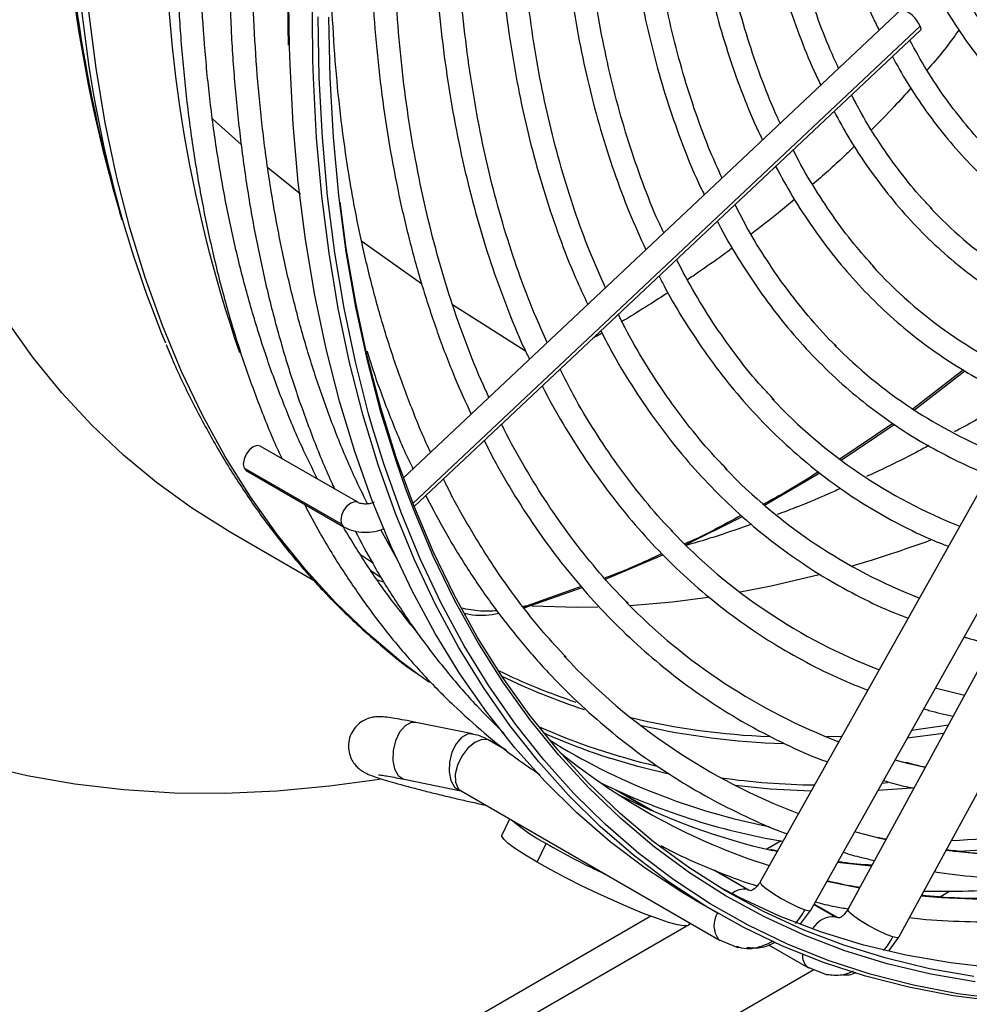
# Model space of a CAD drawing. Units: millimetres. Extents: x 5 to 414, y 3 to 291.
# Drawn here: x 222 to 225, y 31 to 34 of the extents above; entities that cross this region are included whole.
import ezdxf

# ---------------------------------------------------------------- set-up
doc = ezdxf.new("R2010")
doc.units = ezdxf.units.MM

msp = doc.modelspace()

# ---------------------------------------------------------------- linework, layer by layer
at = {"color": 7, "linetype": 'Continuous', "lineweight": 25}
for p, q in [((224.6794, 34.4419), (223.1786, 33.0301)), ((223.211, 32.9439), (224.7376, 34.38)), ((222.2992, 33.9214), (222.3269, 33.8222)), ((222.3311, 33.8072), (222.3237, 33.8306)), ((225.3473, 33.7602), (224.2544, 31.8127)), ((225.5846, 33.6859), (224.5188, 31.7299)), ((224.407, 31.727), (225.5, 33.6746)), ((224.6724, 31.6462), (225.7383, 33.6021)), ((224.8673, 33.3557), (224.7162, 33.2383)), ((224.7197, 33.2357), (224.8717, 33.3529)), ((224.6543, 33.1948), (224.4951, 33.0868)), ((224.4984, 33.084), (224.6588, 33.1918)), ((223.041, 32.9568), (222.7473, 33.1263)), ((222.992, 32.8906), (222.6983, 33.0602)), ((222.7048, 33.0527), (222.9985, 32.8831)), ((224.2673, 32.9479), (224.4346, 33.0453)), ((224.0297, 32.8284), (224.2013, 32.9141)), ((222.6491, 32.872), (222.908, 32.7226)), ((223.157, 32.79), (223.1108, 32.874)), ((223.0854, 32.7741), (223.0498, 32.7983)), ((223.7883, 32.7256), (223.9611, 32.7986)), ((223.0802, 32.7516), (223.112, 32.7302)), ((223.084, 32.7491), (223.0817, 32.7495)), ((223.1195, 32.7165), (223.1008, 32.7218)), ((223.5425, 32.6384), (223.7177, 32.6998)), ((223.7149, 32.7031), (223.5516, 32.6449)), ((223.1741, 32.625), (223.1674, 32.63)), ((223.1927, 32.6012), (223.1736, 32.6228)), ((223.5514, 32.6448), (223.5394, 32.6423)), ((223.2571, 32.4134), (223.223, 32.4379)), ((224.8702, 32.3748), (224.7826, 32.3964)), ((223.3867, 32.2586), (223.2165, 32.2934)), ((223.4061, 32.2535), (223.3789, 32.2592)), ((223.3867, 32.2586), (223.379, 32.2592)), ((223.4859, 32.2119), (223.4401, 32.2383)), ((223.1781, 32.1229), (223.1815, 32.122)), ((223.1815, 32.122), (223.3516, 32.0872)), ((223.3476, 32.0904), (223.3526, 32.0868)), ((223.3526, 32.0868), (224.1341, 31.6356)), ((223.9328, 32.0254), (223.8278, 32.0861)), ((223.4991, 32.0022), (223.4757, 31.9535)), ((224.3182, 31.936), (224.2749, 31.9109)), ((223.5821, 31.8723), (223.609, 31.9283)), ((224.3066, 31.9057), (224.286, 31.9101)), ((224.2216, 31.7872), (224.1183, 31.8468)), ((224.2545, 31.8129), (224.2544, 31.8127)), ((224.0583, 31.7579), (224.129, 31.7171)), ((224.795, 31.7671), (224.8254, 31.7846)), ((224.3772, 31.6868), (224.407, 31.727)), ((224.4881, 31.7049), (224.4174, 31.7457)), ((224.5188, 31.7299), (224.5189, 31.7301)), ((223.9252, 31.7091), (216.7062, 27.5417)), ((224.0391, 31.6829), (224.042, 31.6888)), ((224.1291, 31.6393), (224.1839, 31.6163)), ((224.1291, 31.6393), (224.1341, 31.6356)), ((224.6436, 31.6062), (224.6724, 31.6461)), ((224.1839, 31.6163), (224.1921, 31.6161)), ((224.2792, 31.6234), (224.4006, 31.5534)), ((209.6175, 23.0053), (224.4162, 31.5484)), ((224.396, 31.5566), (224.4538, 31.5332)), ((224.4006, 31.5534), (224.396, 31.5566)), ((224.4538, 31.5332), (224.4612, 31.5332))]:
    msp.add_line(p, q, dxfattribs=at)
at = {"color": 8, "linetype": 'Continuous', "lineweight": 25}
for p, q in [((224.7366, 34.3916), (223.2074, 32.9531)), ((222.6029, 34.113), (222.6895, 34.0355)), ((222.7701, 33.9656), (222.8688, 33.8871)), ((223.0531, 33.7444), (223.2335, 33.6166)), ((223.3271, 33.5526), (223.5466, 33.4136)), ((223.5415, 32.6397), (223.5514, 32.6448)), ((224.8078, 32.2604), (224.6981, 32.2458)), ((223.4401, 32.2383), (223.4345, 32.2408)), ((223.4893, 32.2092), (223.4345, 32.2408)), ((224.5005, 32.2513), (224.4552, 32.2496)), ((224.7516, 32.1573), (224.6992, 32.1697)), ((223.3483, 32.0881), (223.3516, 32.0872)), ((223.8195, 32.0898), (223.9253, 32.0287)), ((224.6386, 32.1108), (224.6218, 32.1097)), ((224.6331, 31.9397), (224.616, 31.9437)), ((224.3055, 31.9039), (224.292, 31.9069)), ((224.216, 31.7897), (224.1146, 31.8483)), ((224.216, 31.7897), (224.2263, 31.7869)), ((224.2216, 31.7872), (224.216, 31.7897)), ((224.417, 31.7449), (224.4815, 31.7077)), ((224.492, 31.7042), (224.4815, 31.7077)), ((224.4815, 31.7077), (224.4881, 31.7049)), ((209.3641, 23.2123), (224.0316, 31.6797)), ((224.0398, 31.6844), (224.0447, 31.6872))]:
    msp.add_line(p, q, dxfattribs=at)
at = {"color": 8, "linetype": 'Continuous', "lineweight": 25, "flags": 128}
for points in [[(222.8352, 34.3291), (222.8335, 34.461), (222.8365, 34.6488), (222.8457, 34.8399), (222.8611, 35.034), (222.8826, 35.2308), (222.9103, 35.4301), (222.9441, 35.6316), (222.9839, 35.8349), (223.0297, 36.0398), (223.0815, 36.2459), (223.139, 36.4529), (223.2024, 36.6606), (223.2714, 36.8686), (223.3459, 37.0766), (223.426, 37.2843), (223.5113, 37.4914), (223.6019, 37.6976), (223.6975, 37.9026)], [(222.9059, 34.2883), (222.9042, 34.4202), (222.9072, 34.608), (222.9164, 34.799), (222.9318, 34.9932), (222.9533, 35.19), (222.981, 35.3893), (223.0148, 35.5908), (223.0546, 35.7941), (223.1004, 35.9989), (223.1522, 36.205), (223.2098, 36.4121), (223.2731, 36.6197), (223.3421, 36.8277), (223.4167, 37.0358), (223.4967, 37.2435), (223.582, 37.4506), (223.6726, 37.6568), (223.7682, 37.8618)], [(223.223, 32.4379), (223.171, 32.4775), (223.0702, 32.5623), (222.9743, 32.6545), (222.8835, 32.7538), (222.7979, 32.86), (222.7176, 32.9731), (222.6427, 33.0928), (222.5734, 33.219), (222.5098, 33.3514), (222.4519, 33.4899), (222.3999, 33.6342), (222.3538, 33.7842), (222.3137, 33.9396), (222.2797, 34.1002), (222.2518, 34.2657), (222.23, 34.4358), (222.2145, 34.6104), (222.2051, 34.7891), (222.202, 34.9718)], [(224.9876, 31.458), (224.8504, 31.4756), (224.7165, 31.5012), (224.5861, 31.5347), (224.4595, 31.576), (224.3368, 31.6252), (224.2182, 31.6821), (224.1038, 31.7466), (223.9939, 31.8188), (223.8886, 31.8983), (223.7881, 31.9852), (223.6925, 32.0793), (223.6019, 32.1805), (223.5165, 32.2885), (223.4365, 32.4033), (223.3618, 32.5247), (223.2927, 32.6525), (223.2293, 32.7865), (223.1716, 32.9266), (223.1197, 33.0724), (223.0855, 33.1827)], [(224.9033, 31.5111), (224.7688, 31.5345), (224.6377, 31.5659), (224.5103, 31.6053), (224.3868, 31.6525), (224.2674, 31.7074), (224.1522, 31.7701), (224.0414, 31.8405), (223.9353, 31.9183), (223.8339, 32.0035), (223.7374, 32.096), (223.6459, 32.1956), (223.5596, 32.3021), (223.4787, 32.4155), (223.4032, 32.5356), (223.3332, 32.662), (223.2689, 32.7948), (223.2103, 32.9337), (223.1855, 32.999)], [(223.041, 32.9568), (223.0313, 32.9586), (223.0198, 32.9547), (223.0083, 32.9454), (222.9985, 32.9322), (222.992, 32.9172), (222.9897, 32.9026), (222.992, 32.8906)], [(222.992, 32.8906), (222.9985, 32.8831), (222.9985, 32.8831)], [(223.2165, 32.2934), (223.202, 32.2929), (223.1837, 32.283), (223.1673, 32.264), (223.1547, 32.2382), (223.1474, 32.2087), (223.1464, 32.1791), (223.1517, 32.153), (223.1627, 32.1335), (223.1781, 32.1229)], [(224.8213, 32.2851), (224.8163, 32.2843), (224.7113, 32.2693)], [(223.379, 32.2592), (223.3721, 32.2581), (223.3538, 32.2482), (223.3374, 32.2292), (223.3248, 32.2034), (223.3176, 32.1739), (223.3165, 32.1443), (223.3219, 32.1182), (223.3329, 32.0987), (223.3483, 32.0881)], [(223.4345, 32.2408), (223.4156, 32.2416), (223.3943, 32.2328), (223.3733, 32.2156), (223.355, 32.1919), (223.3418, 32.1647), (223.3351, 32.1373), (223.3358, 32.1129), (223.3438, 32.0945), (223.3476, 32.0904)], [(223.9754, 32.1387), (223.8855, 32.161), (223.8015, 32.1858)], [(226.3881, 32.1758), (226.2602, 32.123), (226.1064, 32.066), (225.9539, 32.0168), (225.8029, 31.9754), (225.6535, 31.9419), (225.506, 31.9163), (225.3608, 31.8987), (225.2179, 31.8891), (225.0776, 31.8875), (224.9402, 31.8939), (224.8147, 31.9072)], [(224.4076, 32.0857), (224.2847, 32.0923), (224.1802, 32.103)], [(224.7183, 32.096), (224.7113, 32.0954), (224.6097, 32.0882)], [(226.3756, 32.1026), (226.303, 32.0698), (226.1457, 32.0041), (225.9893, 31.9461), (225.8342, 31.8957), (225.6805, 31.8532), (225.5285, 31.8185), (225.3784, 31.7917), (225.2304, 31.7728), (225.0848, 31.762), (224.9418, 31.7591), (224.8016, 31.7642), (224.7395, 31.7692)], [(224.5897, 31.8602), (224.5053, 31.8692), (224.488, 31.8715)], [(224.2544, 31.8127), (224.2541, 31.8116), (224.259, 31.8042), (224.2725, 31.7927), (224.293, 31.7785), (224.318, 31.7631), (224.3446, 31.7486), (224.3695, 31.7367), (224.3897, 31.7287)], [(224.5538, 31.7942), (224.5304, 31.7985), (224.4558, 31.814)], [(224.3897, 31.7287), (224.4028, 31.7257), (224.407, 31.727)], [(224.6547, 31.6469), (224.6342, 31.6543), (224.6091, 31.6657), (224.5823, 31.6799), (224.5571, 31.695), (224.5366, 31.7093), (224.5232, 31.721), (224.5185, 31.7287), (224.5188, 31.7299)], [(224.6724, 31.6462), (224.6681, 31.6445), (224.6547, 31.6469)]]:
    msp.add_lwpolyline(points, dxfattribs=at)
at = {"color": 7, "linetype": 'Continuous', "lineweight": 25, "flags": 128}
for points in [[(222.6491, 32.872), (222.6488, 32.8722), (222.5394, 32.9404), (222.4345, 33.0162), (222.3343, 33.0993), (222.239, 33.1897), (222.1487, 33.2872), (222.0635, 33.3916), (221.9837, 33.5029), (221.9092, 33.6207), (221.8403, 33.745), (221.777, 33.8755), (221.7195, 34.0121), (221.6677, 34.1546), (221.6219, 34.3026), (221.582, 34.456), (221.5482, 34.6146), (221.5204, 34.7781), (221.4988, 34.9463), (221.4833, 35.1188), (221.474, 35.2955), (221.4709, 35.476)], [(223.0855, 33.1827), (223.0738, 33.2238), (223.0338, 33.3806), (222.9998, 33.5424), (222.9719, 33.7092), (222.9502, 33.8807), (222.9346, 34.0565), (222.9251, 34.2364), (222.9219, 34.4202)], [(223.1855, 32.999), (223.1576, 33.0784), (223.1108, 33.2287), (223.07, 33.3845), (223.0353, 33.5454), (223.0066, 33.7113), (222.9841, 33.8819), (222.9678, 34.057), (222.9577, 34.2362), (222.9538, 34.4193)], [(224.7366, 34.3916), (224.7388, 34.3834), (224.7376, 34.38)], [(224.0583, 31.7579), (224.018, 31.7818), (223.9078, 31.8541), (223.8023, 31.9338), (223.7016, 32.0209), (223.6057, 32.1152), (223.515, 32.2165), (223.4294, 32.3248), (223.3492, 32.4399), (223.2744, 32.5615), (223.2051, 32.6896), (223.1416, 32.8239), (223.0837, 32.9642), (223.0318, 33.1103), (222.9857, 33.2621), (222.9456, 33.4192), (222.9116, 33.5814), (222.8836, 33.7485), (222.8618, 33.9203), (222.8462, 34.0965), (222.8368, 34.2768), (222.8352, 34.3291)], [(224.9743, 31.4517), (224.8368, 31.4694), (224.7026, 31.495), (224.572, 31.5285), (224.4451, 31.57), (224.3221, 31.6193), (224.2033, 31.6763), (224.0887, 31.741), (223.9785, 31.8132), (223.873, 31.893), (223.7723, 31.98), (223.6764, 32.0743), (223.5857, 32.1757), (223.5001, 32.284), (223.4199, 32.3991), (223.3451, 32.5207), (223.2759, 32.6488), (223.2123, 32.7831), (223.1545, 32.9234), (223.1025, 33.0695), (223.0564, 33.2212), (223.0163, 33.3783), (222.9823, 33.5406), (222.9544, 33.7077), (222.9325, 33.8795), (222.9169, 34.0557), (222.9075, 34.236), (222.9059, 34.2883)], [(224.8992, 31.5275), (224.7649, 31.5509), (224.6341, 31.5823), (224.507, 31.6215), (224.3837, 31.6686), (224.2646, 31.7235), (224.1496, 31.7861), (224.0391, 31.8562), (223.9332, 31.9339), (223.832, 32.0189), (223.7357, 32.1112), (223.6444, 32.2106), (223.5583, 32.3169), (223.4776, 32.4301), (223.4022, 32.5498), (223.3324, 32.6761), (223.2682, 32.8085), (223.2098, 32.9471), (223.1572, 33.0915), (223.1105, 33.2415), (223.0698, 33.3969), (223.0351, 33.5576), (223.0065, 33.7231), (222.9877, 33.8619)], [(222.7473, 33.1263), (222.7375, 33.1282), (222.726, 33.1242), (222.7145, 33.115), (222.7048, 33.1018), (222.6983, 33.0868), (222.696, 33.0722), (222.6983, 33.0602)], [(222.6983, 33.0602), (222.7048, 33.0527), (222.7048, 33.0527)], [(224.4324, 32.7381), (224.2875, 32.7039), (224.194, 32.6855)], [(224.0975, 32.6697), (223.9905, 32.656), (223.8615, 32.645)], [(223.7655, 32.6409), (223.7029, 32.6402), (223.5665, 32.6442)], [(224.6992, 32.1697), (224.6659, 32.1785), (224.6611, 32.1798)], [(223.1067, 32.1218), (222.9561, 32.1008), (222.7971, 32.086), (222.6407, 32.0793), (222.487, 32.0806), (222.3361, 32.0899), (222.1884, 32.1073), (222.044, 32.1326), (221.9031, 32.166)], [(224.616, 31.9437), (224.5472, 31.9611), (224.5395, 31.9632)], [(223.5821, 31.8723), (223.5464, 31.8936), (223.5171, 31.9127), (223.4951, 31.9288), (223.4811, 31.9416), (223.4755, 31.9507), (223.4757, 31.9535)], [(224.0391, 31.6829), (224.0364, 31.6806), (224.025, 31.6798), (224.0055, 31.6832), (223.9784, 31.6906), (223.9446, 31.702), (223.9051, 31.7168), (223.8611, 31.7348), (223.814, 31.7553), (223.7652, 31.7777), (223.7161, 31.8013), (223.6683, 31.8254), (223.6231, 31.8493), (223.5821, 31.8723)], [(226.3541, 31.7879), (226.3166, 31.7735), (226.1593, 31.7174), (226.0032, 31.6691), (225.8486, 31.6287), (225.6958, 31.5961), (225.545, 31.5715), (225.3964, 31.5548), (225.2502, 31.5462), (225.1067, 31.5455), (224.966, 31.5529), (224.8285, 31.5683), (224.6942, 31.5917), (224.5634, 31.6231), (224.4363, 31.6623), (224.313, 31.7094), (224.1938, 31.7643), (224.1289, 31.7985)]]:
    msp.add_lwpolyline(points, dxfattribs=at)
at = {"color": 8, "linetype": 'Continuous', "lineweight": 25}
for centre, radius, start, end in [((226.3554, 35.0326), 4.2071, 179.2896, 196.6012), ((226.5139, 35.0448), 4.3619, 179.5257, 194.9246), ((227.0557, 34.9864), 4.878, 179.8571, 186.9858), ((224.3016, 34.1744), 1.9168, 244.0903, 251.6717), ((224.3191, 34.1581), 1.9203, 243.9435, 251.9363), ((224.3701, 34.4506), 2.2016, 256.7107, 267.7219), ((224.3933, 34.1076), 1.997, 246.1629, 256.8621), ((224.3889, 34.4439), 2.2149, 257.0585, 268.3264), ((223.3601, 32.1121), 0.1487, 59.9745, 72.0999), ((224.4529, 34.4285), 2.3238, 262.1611, 269.1482), ((223.3417, 32.0558), 0.0329, 69.9927, 78.4475), ((224.206, 31.7332), 0.0574, 79.9285, 130.2039), ((224.1876, 31.682), 0.0724, 149.1406, 216.1057), ((224.4778, 31.6301), 0.0777, 87.2789, 148.2403), ((224.4286, 31.5896), 0.0464, 174.6256, 225.3398)]:
    msp.add_arc(centre, radius, start, end, dxfattribs=at)
at = {"color": 7, "linetype": 'Continuous', "lineweight": 25}
for centre, radius, start, end in [((226.6257, 34.7593), 4.1664, 179.1253, 198.9143), ((224.6607, 34.3631), 0.081, 20.6165, 76.6839), ((225.8162, 34.8136), 3.6267, 186.6588, 202.3047), ((225.7051, 34.7304), 1.29, 223.3425, 247.9471), ((225.6107, 34.5956), 1.3761, 222.2571, 248.1796), ((225.5127, 34.4544), 1.4548, 224.7282, 248.4213), ((225.4226, 34.3262), 1.5486, 223.0562, 248.5434), ((225.326, 34.1876), 1.6303, 223.8023, 248.7306), ((225.2308, 34.0515), 1.7148, 223.4279, 248.8848), ((223.4726, 36.3917), 3.7778, 286.2462, 290.0761), ((225.1332, 33.9112), 1.7946, 224.3821, 249.0503), ((225.0393, 33.7774), 1.8818, 223.0345, 249.1657), ((224.3992, 34.0612), 1.9683, 246.1005, 252.3236), ((224.6604, 33.9129), 1.9701, 238.0934, 258.9359), ((224.8717, 33.7039), 1.9344, 230.8449, 252.2461), ((224.6623, 33.9344), 2.0279, 243.9518, 260.3712), ((224.6595, 35.1646), 3.2652, 273.1619, 291.0767), ((224.7313, 33.8406), 1.9829, 242.8944, 257.1992), ((224.6873, 35.0582), 3.1238, 272.642, 286.9234), ((223.8528, 32.3932), 0.525, 229.1046, 242.327), ((224.8585, 34.1207), 2.5235, 240.3198, 244.8632)]:
    msp.add_arc(centre, radius, start, end, dxfattribs=at)
for centre, major_axis, ratio, start_param, end_param in [((224.2724, 31.8019), (0.086, 0.1725), 0.716022, 4.380523, 4.644247), ((224.5373, 31.7201), (0.0814, 0.1743), 0.716716, 4.361836, 4.62556)]:
    msp.add_ellipse(centre, major_axis=major_axis, ratio=ratio, start_param=start_param, end_param=end_param, dxfattribs=at)
for points, knots in [([(225.0538, 34.244), (225.0456, 34.252), (225.0151, 34.2822), (224.9669, 34.341), (224.9093, 34.4202), (224.8568, 34.5057), (224.8093, 34.5968), (224.7668, 34.6935), (224.7296, 34.7954), (224.6975, 34.9024), (224.6708, 35.0142), (224.6495, 35.1305), (224.6336, 35.2511), (224.6232, 35.3757), (224.6183, 35.504), (224.619, 35.6358), (224.6251, 35.7705), (224.6369, 35.9081), (224.6541, 36.0481), (224.6768, 36.1902), (224.7049, 36.3341), (224.7383, 36.4793), (224.7771, 36.6257), (224.821, 36.7727), (224.8701, 36.9201), (224.9199, 37.0571), (224.9555, 37.1447), (224.9712, 37.1832)], [0, 0, 0, 0, 0.015259, 0.056967, 0.098613, 0.140196, 0.181718, 0.223187, 0.264612, 0.306001, 0.347363, 0.388707, 0.430038, 0.471361, 0.512682, 0.554001, 0.595323, 0.636647, 0.677975, 0.719309, 0.760647, 0.801991, 0.84334, 0.884694, 0.926052, 0.967415, 1, 1, 1, 1]), ([(224.9984, 37.1799), (224.9813, 37.1365), (224.9453, 37.0454), (224.8967, 36.9061), (224.8511, 36.7627), (224.8108, 36.6197), (224.7758, 36.4775), (224.7462, 36.3364), (224.7219, 36.1969), (224.7032, 36.0592), (224.6901, 35.9237), (224.6826, 35.7908), (224.6807, 35.6607), (224.6844, 35.5339), (224.6938, 35.4105), (224.7088, 35.291), (224.7294, 35.1757), (224.7556, 35.0648), (224.7872, 34.9587), (224.8243, 34.8576), (224.8667, 34.7617), (224.9143, 34.6715), (224.967, 34.587), (225.0247, 34.5085), (225.087, 34.4363), (225.154, 34.3705), (225.2254, 34.3112), (225.301, 34.2587), (225.3786, 34.2136), (225.4329, 34.1894), (225.4591, 34.1778)], [0, 0, 0, 0, 0.032735, 0.06871, 0.10469, 0.140673, 0.176662, 0.212656, 0.248655, 0.28466, 0.320671, 0.356688, 0.39271, 0.428737, 0.464767, 0.500797, 0.536824, 0.572843, 0.608848, 0.644833, 0.68079, 0.71671, 0.752585, 0.788407, 0.824173, 0.859883, 0.89554, 0.931156, 0.966745, 1, 1, 1, 1]), ([(224.5561, 35.7655), (224.554, 35.7314), (224.5492, 35.6512), (224.5481, 35.5282), (224.5519, 35.3964), (224.5615, 35.2682), (224.5766, 35.1438), (224.5974, 35.0235), (224.6238, 34.9077), (224.6556, 34.7965), (224.6928, 34.6903), (224.7354, 34.5894), (224.7833, 34.4939), (224.8362, 34.4041), (224.8942, 34.3203), (224.9569, 34.2427), (225.0243, 34.1713), (225.0962, 34.1065), (225.1724, 34.0482), (225.2529, 33.997), (225.3267, 33.9569), (225.3752, 33.937), (225.3942, 33.9292)], [0, 0, 0, 0, 0.038295, 0.090088, 0.141887, 0.19369, 0.245493, 0.297292, 0.349082, 0.400856, 0.452605, 0.50432, 0.555991, 0.607606, 0.659158, 0.710638, 0.762045, 0.813381, 0.864657, 0.915888, 0.967096, 1, 1, 1, 1]), ([(224.4128, 35.7147), (224.4115, 35.7001), (224.406, 35.6371), (224.4019, 35.5283), (224.4006, 35.3888), (224.4054, 35.2528), (224.4157, 35.1202), (224.4317, 34.9915), (224.4533, 34.867), (224.4804, 34.7469), (224.5129, 34.6314), (224.5512, 34.5211), (224.5846, 34.4371), (224.6071, 34.3918), (224.6132, 34.3796)], [0, 0, 0, 0, 0.028274, 0.122002, 0.215741, 0.309489, 0.403242, 0.496995, 0.590742, 0.684473, 0.778178, 0.871844, 0.965457, 1, 1, 1, 1]), ([(224.4911, 34.2648), (224.481, 34.2868), (224.4551, 34.3427), (224.4194, 34.4389), (224.3833, 34.5522), (224.3528, 34.6707), (224.3275, 34.7937), (224.3077, 34.9211), (224.2934, 35.0526), (224.2846, 35.188), (224.2812, 35.327), (224.2838, 35.4694), (224.2892, 35.5857), (224.2958, 35.6553), (224.2977, 35.6755)], [0, 0, 0, 0, 0.0585, 0.14911, 0.239656, 0.33015, 0.420606, 0.511036, 0.601449, 0.691853, 0.782254, 0.872656, 0.96306, 1, 1, 1, 1]), ([(224.2251, 35.6473), (224.2225, 35.6143), (224.216, 35.5315), (224.2119, 35.4019), (224.2121, 35.2586), (224.2182, 35.1187), (224.2299, 34.9823), (224.2472, 34.8499), (224.27, 34.7217), (224.2984, 34.5979), (224.3323, 34.4787), (224.3718, 34.3648), (224.4069, 34.2766), (224.4306, 34.2283), (224.4375, 34.2144)], [0, 0, 0, 0, 0.0598, 0.150156, 0.240522, 0.330894, 0.421271, 0.511646, 0.602015, 0.692369, 0.7827, 0.872996, 0.963245, 1, 1, 1, 1]), ([(224.3152, 34.0993), (224.3125, 34.1047), (224.2931, 34.1445), (224.2616, 34.2241), (224.2212, 34.3381), (224.1866, 34.4577), (224.1572, 34.5819), (224.1333, 34.7106), (224.1147, 34.8437), (224.1017, 34.9808), (224.0942, 35.1217), (224.0921, 35.266), (224.096, 35.4138), (224.1019, 35.5272), (224.1083, 35.5921), (224.1097, 35.6058)], [0, 0, 0, 0, 0.013691, 0.101388, 0.18902, 0.2766, 0.364142, 0.451654, 0.539147, 0.626627, 0.714102, 0.801574, 0.889048, 0.976525, 1, 1, 1, 1]), ([(224.037, 35.5797), (224.0365, 35.5743), (224.031, 35.517), (224.0259, 35.4104), (224.022, 35.2603), (224.0244, 35.1137), (224.0323, 34.9703), (224.0458, 34.8307), (224.0648, 34.6951), (224.0895, 34.5637), (224.1197, 34.4368), (224.1553, 34.3145), (224.1966, 34.1976), (224.2322, 34.109), (224.2557, 34.0614), (224.2618, 34.0491)], [0, 0, 0, 0, 0.009159, 0.096472, 0.183794, 0.271122, 0.358457, 0.445794, 0.533128, 0.620455, 0.707769, 0.795059, 0.882318, 0.969535, 1, 1, 1, 1]), ([(224.1397, 33.9342), (224.1279, 33.9601), (224.0994, 34.0224), (224.0603, 34.1273), (224.0217, 34.2477), (223.9885, 34.3732), (223.9606, 34.5033), (223.9382, 34.6379), (223.9213, 34.7766), (223.9098, 34.9193), (223.9039, 35.0657), (223.9034, 35.2155), (223.909, 35.3687), (223.9153, 35.4764), (223.9212, 35.5338), (223.9217, 35.5383)], [0, 0, 0, 0, 0.0605234, 0.1453993, 0.2302244, 0.3150095, 0.3997643, 0.4844974, 0.5692159, 0.6539259, 0.738632, 0.8233374, 0.9080444, 0.9927554, 1, 1, 1, 1]), ([(223.8497, 35.5124), (223.8469, 35.4794), (223.8398, 35.3934), (223.8345, 35.2573), (223.8332, 35.1042), (223.8378, 34.9544), (223.8479, 34.8082), (223.8637, 34.6658), (223.885, 34.5274), (223.9119, 34.3933), (223.9444, 34.2638), (223.9821, 34.139), (224.0258, 34.0197), (224.0605, 33.9345), (224.0822, 33.891), (224.0859, 33.8836)], [0, 0, 0, 0, 0.052645, 0.137215, 0.221793, 0.306376, 0.390963, 0.475552, 0.560137, 0.644713, 0.729275, 0.813816, 0.898326, 0.982796, 1, 1, 1, 1]), ([(223.964, 33.769), (223.9585, 33.7804), (223.9354, 33.8287), (223.8999, 33.9193), (223.8575, 34.0407), (223.8208, 34.1675), (223.7893, 34.299), (223.7633, 34.4351), (223.7427, 34.5754), (223.7276, 34.7199), (223.7181, 34.8682), (223.714, 35.0201), (223.7156, 35.1754), (223.7219, 35.3256), (223.7303, 35.4252), (223.7342, 35.4709)], [0, 0, 0, 0, 0.025598, 0.107963, 0.190279, 0.272555, 0.3548, 0.437023, 0.519229, 0.601424, 0.683614, 0.765802, 0.84799, 0.93018, 1, 1, 1, 1]), ([(223.6618, 35.4449), (223.6607, 35.4334), (223.6544, 35.3671), (223.6483, 35.2485), (223.6439, 35.0894), (223.6456, 34.9337), (223.6528, 34.7814), (223.6656, 34.6327), (223.6841, 34.4878), (223.7081, 34.3472), (223.7376, 34.2109), (223.7726, 34.0793), (223.8132, 33.9526), (223.8584, 33.8315), (223.8928, 33.7555), (223.9098, 33.718)], [0, 0, 0, 0, 0.017196, 0.099258, 0.181327, 0.263402, 0.345481, 0.427563, 0.509644, 0.59172, 0.673787, 0.755839, 0.83787, 0.919871, 1, 1, 1, 1]), ([(223.4739, 35.3774), (223.4701, 35.3294), (223.4619, 35.2255), (223.4561, 35.069), (223.455, 34.9077), (223.4597, 34.7496), (223.47, 34.595), (223.4859, 34.4443), (223.5073, 34.2975), (223.5344, 34.155), (223.5669, 34.017), (223.6049, 33.8837), (223.6485, 33.7555), (223.6915, 33.645), (223.7222, 33.5796), (223.7346, 33.5532)], [0, 0, 0, 0, 0.068589, 0.148358, 0.228132, 0.307911, 0.387693, 0.467476, 0.547256, 0.627031, 0.706795, 0.786543, 0.866269, 0.945967, 1, 1, 1, 1]), ([(223.7879, 33.6033), (223.7716, 33.6401), (223.7382, 33.7156), (223.694, 33.8368), (223.6538, 33.9647), (223.619, 34.0976), (223.5896, 34.2352), (223.5657, 34.3772), (223.5472, 34.5235), (223.5342, 34.6737), (223.5267, 34.8276), (223.5247, 34.985), (223.5286, 35.1458), (223.5358, 35.2853), (223.5439, 35.3722), (223.5468, 35.4036)], [0, 0, 0, 0, 0.075761, 0.15578, 0.23576, 0.31571, 0.395636, 0.475544, 0.555441, 0.63533, 0.715216, 0.795101, 0.874987, 0.954876, 1, 1, 1, 1]), ([(223.6127, 33.4385), (223.6015, 33.4628), (223.5722, 33.5264), (223.5305, 33.6354), (223.4871, 33.7647), (223.4493, 33.8991), (223.4168, 34.0382), (223.3897, 34.1819), (223.368, 34.3299), (223.3518, 34.482), (223.3412, 34.6379), (223.3361, 34.7975), (223.3364, 34.9603), (223.3428, 35.1265), (223.3504, 35.252), (223.3576, 35.3227), (223.359, 35.3362)], [0, 0, 0, 0, 0.048146, 0.126043, 0.203902, 0.28173, 0.359535, 0.437321, 0.515095, 0.592861, 0.670622, 0.748381, 0.82614, 0.9039, 0.981663, 1, 1, 1, 1]), ([(222.5206, 35.296), (222.517, 35.258), (222.5076, 35.1586), (222.4986, 35.0005), (222.493, 34.8218), (222.4933, 34.6463), (222.4991, 34.4741), (222.5105, 34.3054), (222.5276, 34.1405), (222.5502, 33.9796), (222.5784, 33.8229), (222.6121, 33.6707), (222.6513, 33.5231), (222.6958, 33.3803), (222.7461, 33.243), (222.7852, 33.1458), (222.809, 33.0961), (222.8126, 33.0886)], [0, 0, 0, 0, 0.044785, 0.11728, 0.18978, 0.262283, 0.334789, 0.407297, 0.479806, 0.552313, 0.624816, 0.697312, 0.769799, 0.842272, 0.914728, 0.98716, 1, 1, 1, 1]), ([(223.2866, 35.3101), (223.2837, 35.2774), (223.2757, 35.1872), (223.2689, 35.0424), (223.2655, 34.8757), (223.2681, 34.7123), (223.2761, 34.5523), (223.2898, 34.3959), (223.3091, 34.2435), (223.334, 34.0952), (223.3644, 33.9513), (223.4003, 33.812), (223.4415, 33.6775), (223.4885, 33.5483), (223.5277, 33.4518), (223.553, 33.4001), (223.5589, 33.3879)], [0, 0, 0, 0, 0.044168, 0.121822, 0.199481, 0.277145, 0.354813, 0.432482, 0.51015, 0.587815, 0.665472, 0.743118, 0.820747, 0.898353, 0.975931, 1, 1, 1, 1]), ([(222.92, 33.0266), (222.9041, 33.0587), (222.8679, 33.1317), (222.8174, 33.2523), (222.7676, 33.3868), (222.7231, 33.5266), (222.684, 33.6713), (222.6503, 33.8207), (222.6219, 33.9745), (222.5991, 34.1327), (222.5817, 34.295), (222.5699, 34.4611), (222.5636, 34.6309), (222.5628, 34.8041), (222.5678, 34.9805), (222.5759, 35.1317), (222.5844, 35.225), (222.5874, 35.2575)], [0, 0, 0, 0, 0.054794, 0.124725, 0.194625, 0.264499, 0.334352, 0.404188, 0.474013, 0.543828, 0.613637, 0.683442, 0.753247, 0.823051, 0.892856, 0.962663, 1, 1, 1, 1]), ([(223.437, 33.2732), (223.4309, 33.286), (223.4058, 33.3387), (223.367, 33.4368), (223.3206, 33.5674), (223.2799, 33.7033), (223.2445, 33.844), (223.2144, 33.9894), (223.1898, 34.1392), (223.1707, 34.2931), (223.1571, 34.451), (223.149, 34.6127), (223.1464, 34.7778), (223.1495, 34.9462), (223.1573, 35.1097), (223.1668, 35.2183), (223.1711, 35.2687)], [0, 0, 0, 0, 0.024421, 0.100357, 0.176257, 0.252127, 0.327973, 0.403801, 0.479616, 0.555421, 0.631221, 0.707018, 0.782814, 0.858611, 0.93441, 1, 1, 1, 1]), ([(223.0988, 35.2427), (223.097, 35.2231), (223.0895, 35.1444), (223.0821, 35.0092), (223.0768, 34.8375), (223.0775, 34.6691), (223.0837, 34.504), (223.0955, 34.3424), (223.1129, 34.1847), (223.1359, 34.031), (223.1645, 33.8816), (223.1986, 33.7367), (223.2381, 33.5965), (223.2831, 33.4614), (223.331, 33.3361), (223.3664, 33.2586), (223.383, 33.2224)], [0, 0, 0, 0, 0.025166, 0.100866, 0.176571, 0.25228, 0.327992, 0.403707, 0.479421, 0.555134, 0.630841, 0.70654, 0.782225, 0.857893, 0.933538, 1, 1, 1, 1]), ([(222.6797, 35.2042), (222.6761, 35.1662), (222.6667, 35.0667), (222.6577, 34.9087), (222.6521, 34.73), (222.6524, 34.5545), (222.6582, 34.3822), (222.6696, 34.2135), (222.6867, 34.0486), (222.7093, 33.8877), (222.7375, 33.7311), (222.7712, 33.5788), (222.8104, 33.4312), (222.8549, 33.2884), (222.9052, 33.1511), (222.9443, 33.0539), (222.9681, 33.0042), (222.9717, 32.9968)], [0, 0, 0, 0, 0.044785, 0.11728, 0.18978, 0.262283, 0.334789, 0.407297, 0.479806, 0.552313, 0.624816, 0.697312, 0.769799, 0.842272, 0.914728, 0.98716, 1, 1, 1, 1]), ([(223.0706, 32.9524), (223.0576, 32.9787), (223.0243, 33.0459), (222.9765, 33.1605), (222.9266, 33.295), (222.8822, 33.4348), (222.8431, 33.5794), (222.8094, 33.7288), (222.781, 33.8827), (222.7582, 34.0409), (222.7408, 34.2032), (222.729, 34.3693), (222.7227, 34.5391), (222.7219, 34.7122), (222.7269, 34.8887), (222.735, 35.0412), (222.7437, 35.1358), (222.7468, 35.1696)], [0, 0, 0, 0, 0.045232, 0.115755, 0.186248, 0.256715, 0.32716, 0.397589, 0.468006, 0.538413, 0.608814, 0.679212, 0.749609, 0.820005, 0.890402, 0.960801, 1, 1, 1, 1]), ([(223.2609, 33.1075), (223.2598, 33.1097), (223.239, 33.1524), (223.2032, 33.2408), (223.154, 33.3727), (223.1107, 33.5103), (223.0725, 33.6526), (223.0397, 33.7997), (223.0123, 33.9512), (222.9905, 34.107), (222.974, 34.2669), (222.9636, 34.4309), (222.9586, 34.548), (222.9588, 34.6114), (222.9588, 34.6179)], [0, 0, 0, 0, 0.005427, 0.103895, 0.202316, 0.300699, 0.399051, 0.497379, 0.595689, 0.693986, 0.792275, 0.890558, 0.98884, 1, 1, 1, 1]), ([(222.8307, 34.4354), (222.8305, 34.4058), (222.8302, 34.3718), (222.8316, 34.3387), (222.8317, 34.3343)], [0, 0, 0, 0, 0.868983, 1, 1, 1, 1]), ([(224.949, 34.0146), (224.9468, 34.0167), (224.9209, 34.041), (224.8755, 34.0935), (224.8133, 34.1726), (224.7563, 34.2578), (224.7224, 34.3192), (224.7055, 34.3498)], [0, 0, 0, 0, 0.0229331, 0.2682765, 0.5133105, 0.758011, 1, 1, 1, 1]), ([(224.6531, 34.3005), (224.6676, 34.2742), (224.6997, 34.2162), (224.7555, 34.1334), (224.819, 34.0511), (224.8874, 33.9752), (224.9602, 33.9057), (225.0375, 33.8428), (225.1189, 33.7864), (225.2046, 33.7376), (225.2679, 33.7057), (225.3035, 33.6923), (225.3082, 33.6905)], [0, 0, 0, 0, 0.092631, 0.204399, 0.316031, 0.427519, 0.538867, 0.650089, 0.76121, 0.872269, 0.983307, 1, 1, 1, 1]), ([(224.7727, 33.8417), (224.7625, 33.8521), (224.7286, 33.8867), (224.6758, 33.9522), (224.6146, 34.038), (224.566, 34.1156), (224.5397, 34.1667), (224.5303, 34.185)], [0, 0, 0, 0, 0.108054, 0.359241, 0.610125, 0.8607, 1, 1, 1, 1]), ([(224.4772, 34.135), (224.4919, 34.1081), (224.5246, 34.0483), (224.5813, 33.9624), (224.6462, 33.8763), (224.7159, 33.7967), (224.7901, 33.7233), (224.8687, 33.6566), (224.9516, 33.5964), (225.0387, 33.5434), (225.1171, 33.5023), (225.1678, 33.4819), (225.1868, 33.4742)], [0, 0, 0, 0, 0.086994, 0.193555, 0.3, 0.406322, 0.512521, 0.618607, 0.724601, 0.83053, 0.93643, 1, 1, 1, 1]), ([(224.5979, 33.6663), (224.5778, 33.6888), (224.5341, 33.7376), (224.4724, 33.8202), (224.4125, 33.9129), (224.3731, 33.9795), (224.3552, 34.0167), (224.354, 34.0191)], [0, 0, 0, 0, 0.218226, 0.473042, 0.727573, 0.981827, 1, 1, 1, 1]), ([(224.3012, 33.9694), (224.3178, 33.9389), (224.3531, 33.8744), (224.4131, 33.7831), (224.4796, 33.694), (224.5511, 33.6113), (224.6271, 33.5349), (224.7075, 33.4651), (224.7922, 33.4018), (224.8811, 33.3455), (224.9717, 33.2965), (225.0345, 33.2698), (225.0649, 33.257)], [0, 0, 0, 0, 0.091605, 0.193599, 0.295492, 0.397278, 0.498957, 0.600535, 0.70203, 0.803464, 0.904866, 1, 1, 1, 1]), ([(224.4842, 33.4273), (224.4803, 33.431), (224.4504, 33.4593), (224.3988, 33.5184), (224.3297, 33.6049), (224.2661, 33.6983), (224.2156, 33.7812), (224.1883, 33.8353), (224.1787, 33.8542)], [0, 0, 0, 0, 0.031925, 0.245638, 0.45915, 0.672445, 0.885524, 1, 1, 1, 1]), ([(224.1252, 33.8039), (224.1264, 33.8016), (224.1454, 33.7629), (224.1871, 33.6931), (224.2505, 33.5952), (224.3194, 33.5039), (224.3929, 33.4188), (224.471, 33.34), (224.5536, 33.2677), (224.6404, 33.2022), (224.7313, 33.1432), (224.8265, 33.0916), (224.8974, 33.0576), (224.9375, 33.0428), (224.9435, 33.0406)], [0, 0, 0, 0, 0.006342, 0.104366, 0.202309, 0.300163, 0.397921, 0.495586, 0.593162, 0.690664, 0.788111, 0.885526, 0.982935, 1, 1, 1, 1]), ([(224.2969, 33.2656), (224.2842, 33.2788), (224.2459, 33.3188), (224.1866, 33.3924), (224.1193, 33.4861), (224.0574, 33.5843), (224.0204, 33.6541), (224.0024, 33.6883)], [0, 0, 0, 0, 0.11044, 0.335292, 0.559936, 0.78437, 1, 1, 1, 1]), ([(223.9498, 33.6389), (223.9556, 33.6274), (223.9799, 33.5788), (224.028, 33.4988), (224.0941, 33.3992), (224.1654, 33.3061), (224.2414, 33.2192), (224.3219, 33.1386), (224.4069, 33.0646), (224.4962, 32.9972), (224.5895, 32.9365), (224.687, 32.8831), (224.7647, 32.8457), (224.8109, 32.8285), (224.8221, 32.8243)], [0, 0, 0, 0, 0.029278, 0.123678, 0.218006, 0.312252, 0.406415, 0.500494, 0.594495, 0.688431, 0.782318, 0.876177, 0.970031, 1, 1, 1, 1]), ([(224.155, 33.056), (224.1426, 33.0686), (224.1034, 33.1083), (224.0423, 33.1819), (223.9716, 33.2763), (223.9063, 33.3775), (223.8581, 33.4599), (223.8334, 33.5105), (223.8271, 33.5235)], [0, 0, 0, 0, 0.096569, 0.304806, 0.512869, 0.720752, 0.92846, 1, 1, 1, 1]), ([(223.774, 33.4736), (223.7862, 33.4499), (223.8179, 33.3885), (223.8747, 33.2959), (223.9437, 33.1952), (224.0178, 33.1008), (224.0965, 33.0126), (224.1798, 32.9309), (224.2674, 32.8556), (224.3594, 32.7871), (224.4554, 32.7251), (224.5557, 32.6705), (224.6374, 32.6313), (224.687, 32.6128), (224.7006, 32.6078)], [0, 0, 0, 0, 0.057256, 0.148393, 0.239463, 0.330459, 0.421381, 0.512228, 0.603007, 0.693729, 0.784409, 0.875066, 0.965718, 1, 1, 1, 1]), ([(222.4636, 33.432), (222.4715, 33.4128), (222.4978, 33.349), (222.5481, 33.2464), (222.6142, 33.1243), (222.6856, 33.0082), (222.762, 32.8981), (222.8433, 32.7941), (222.9293, 32.6965), (223.0197, 32.6051), (223.1151, 32.521), (223.1813, 32.4666), (223.2168, 32.4422), (223.2178, 32.4415)], [0, 0, 0, 0, 0.045886, 0.152149, 0.258292, 0.364297, 0.470151, 0.575844, 0.681371, 0.786737, 0.891954, 0.99704, 1, 1, 1, 1]), ([(223.0693, 33.412), (223.0734, 33.3986), (223.0917, 33.3382), (223.13, 33.236), (223.1721, 33.1311), (223.1998, 33.0735), (223.2076, 33.0574)], [0, 0, 0, 0, 0.106674, 0.480698, 0.854601, 1, 1, 1, 1]), ([(223.9909, 32.8691), (223.9857, 32.8743), (223.9529, 32.907), (223.8969, 32.9736), (223.8232, 33.069), (223.7548, 33.1711), (223.6972, 33.2672), (223.6646, 33.3317), (223.6513, 33.3581)], [0, 0, 0, 0, 0.038513, 0.243749, 0.448829, 0.653744, 0.858499, 1, 1, 1, 1]), ([(223.5976, 33.3076), (223.5979, 33.3071), (223.6172, 33.267), (223.6603, 33.1924), (223.7272, 33.0846), (223.7996, 32.9834), (223.8766, 32.8882), (223.9584, 32.7994), (224.0446, 32.7169), (224.1353, 32.641), (224.2302, 32.5718), (224.3292, 32.5092), (224.4323, 32.4539), (224.5157, 32.4146), (224.5658, 32.3961), (224.579, 32.3912)], [0, 0, 0, 0, 0.00117, 0.089401, 0.177577, 0.26569, 0.353736, 0.441715, 0.529628, 0.617481, 0.705286, 0.793055, 0.880806, 0.968554, 1, 1, 1, 1]), ([(225.0239, 33.2751), (225.0069, 33.2648), (224.9476, 33.2286), (224.8864, 33.1935), (224.8426, 33.1702), (224.8403, 33.169)], [0, 0, 0, 0, 0.274915, 0.962014, 1, 1, 1, 1]), ([(223.856, 32.6529), (223.8477, 32.6609), (223.8109, 32.6969), (223.75, 32.7672), (223.6737, 32.8639), (223.6023, 32.9669), (223.5363, 33.0764), (223.494, 33.1517), (223.4751, 33.192), (223.475, 33.1922)], [0, 0, 0, 0, 0.054667, 0.243812, 0.432825, 0.621698, 0.810431, 0.999032, 1, 1, 1, 1]), ([(223.4225, 33.1428), (223.4317, 33.1245), (223.4609, 33.0661), (223.5155, 32.9738), (223.5861, 32.8658), (223.6618, 32.7643), (223.7422, 32.6688), (223.8272, 32.5797), (223.9167, 32.4971), (224.0106, 32.421), (224.1087, 32.3516), (224.2108, 32.2889), (224.3171, 32.2336), (224.3994, 32.1955), (224.4474, 32.1781), (224.4574, 32.1745)], [0, 0, 0, 0, 0.039343, 0.124879, 0.2103621, 0.2957874, 0.3811518, 0.4664552, 0.5517005, 0.6368943, 0.7220465, 0.8071701, 0.8922802, 0.9773898, 1, 1, 1, 1]), ([(224.7626, 33.1277), (224.7492, 33.1205), (224.6941, 33.091), (224.6316, 33.06), (224.5833, 33.038), (224.5754, 33.0345)], [0, 0, 0, 0, 0.211885, 0.872098, 1, 1, 1, 1]), ([(224.4304, 33.0485), (224.3778, 33.0153), (224.3231, 32.9808), (224.2663, 32.9521), (224.2641, 32.951)], [0, 0, 0, 0, 0.9615, 1, 1, 1, 1]), ([(223.6694, 32.4896), (223.6468, 32.514), (223.5962, 32.5686), (223.523, 32.661), (223.4489, 32.7651), (223.3802, 32.8758), (223.3305, 32.9633), (223.3053, 33.0157), (223.2998, 33.0274)], [0, 0, 0, 0, 0.158347, 0.354929, 0.551377, 0.747689, 0.94387, 1, 1, 1, 1]), ([(223.2461, 32.9769), (223.2665, 32.9382), (223.308, 32.8593), (223.377, 32.7474), (223.4514, 32.6397), (223.5307, 32.5382), (223.6146, 32.4429), (223.7032, 32.3541), (223.7961, 32.2717), (223.8934, 32.1959), (223.9949, 32.1269), (224.1003, 32.0645), (224.21, 32.0096), (224.2886, 31.9742), (224.3316, 31.959), (224.3357, 31.9576)], [0, 0, 0, 0, 0.0802029, 0.163264, 0.2462749, 0.329232, 0.4121334, 0.4949801, 0.5777756, 0.660527, 0.743244, 0.8259387, 0.908625, 0.9913132, 1, 1, 1, 1]), ([(224.4967, 32.9985), (224.4903, 32.9955), (224.4435, 32.974), (224.3796, 32.9475), (224.3232, 32.9263), (224.3057, 32.9196)], [0, 0, 0, 0, 0.097953, 0.718973, 1, 1, 1, 1]), ([(222.88, 32.9516), (222.8957, 32.9217), (222.9331, 32.8511), (222.9979, 32.7464), (223.0733, 32.6366), (223.1537, 32.533), (223.2388, 32.4357), (223.3285, 32.3447), (223.4228, 32.2604), (223.5097, 32.1906), (223.567, 32.1518), (223.5898, 32.1364)], [0, 0, 0, 0, 0.087372, 0.206723, 0.326006, 0.445215, 0.564349, 0.683407, 0.802396, 0.921323, 1, 1, 1, 1]), ([(223.0904, 32.957), (223.0857, 32.9553), (223.0747, 32.9515), (223.0582, 32.9511), (223.0467, 32.9538), (223.0424, 32.956), (223.041, 32.9568)], [0, 0, 0, 0, 0.2380981, 0.5510562, 0.8599738, 1, 1, 1, 1]), ([(224.1976, 32.9173), (224.1441, 32.8882), (224.0876, 32.8574), (224.0295, 32.8326), (224.0264, 32.8312)], [0, 0, 0, 0, 0.946658, 1, 1, 1, 1]), ([(222.9985, 32.8831), (223.0041, 32.8803), (223.0184, 32.873), (223.0445, 32.8667), (223.076, 32.8661), (223.1025, 32.8701), (223.1172, 32.8764), (223.1217, 32.8783)], [0, 0, 0, 0, 0.15442, 0.394527, 0.639175, 0.88886, 1, 1, 1, 1]), ([(224.2285, 32.8907), (224.1946, 32.8788), (224.1277, 32.8552), (224.0632, 32.8363), (224.0314, 32.8269)], [0, 0, 0, 0, 0.506584, 1, 1, 1, 1]), ([(223.22, 32.565), (223.194, 32.597), (223.1412, 32.6621), (223.0672, 32.7676), (223.0211, 32.8435), (222.9981, 32.8814)], [0, 0, 0, 0, 0.32591, 0.663065, 1, 1, 1, 1]), ([(223.0332, 32.8707), (223.0509, 32.8371), (223.0901, 32.7628), (223.1569, 32.6545), (223.2324, 32.5447), (223.3129, 32.4413), (223.3959, 32.3456), (223.4544, 32.2877), (223.4827, 32.2597)], [0, 0, 0, 0, 0.1429269, 0.316755, 0.4904835, 0.664105, 0.8376161, 1, 1, 1, 1]), ([(223.9579, 32.8018), (223.9034, 32.7764), (223.8464, 32.7499), (223.7884, 32.7293), (223.7858, 32.7284)], [0, 0, 0, 0, 0.956489, 1, 1, 1, 1]), ([(223.4609, 32.6296), (223.4444, 32.6288), (223.4083, 32.6269), (223.3722, 32.634), (223.3527, 32.6378)], [0, 0, 0, 0, 0.45704, 1, 1, 1, 1]), ([(223.3622, 32.6222), (223.3638, 32.6219), (223.3916, 32.6161), (223.4274, 32.6145), (223.4598, 32.6211), (223.4665, 32.6225)], [0, 0, 0, 0, 0.0439958, 0.8048152, 1, 1, 1, 1]), ([(224.8694, 32.5509), (224.8723, 32.55), (224.9001, 32.5414), (224.929, 32.5355), (224.9548, 32.5302)], [0, 0, 0, 0, 0.107068, 1, 1, 1, 1]), ([(224.7479, 32.3346), (224.7531, 32.3329), (224.7819, 32.324), (224.8118, 32.3178), (224.8363, 32.3127)], [0, 0, 0, 0, 0.181393, 1, 1, 1, 1]), ([(223.2165, 32.2934), (223.2104, 32.2947), (223.1925, 32.2983), (223.1661, 32.3032), (223.1392, 32.3077), (223.1201, 32.31), (223.1046, 32.3109), (223.0881, 32.3097), (223.0714, 32.3055), (223.0541, 32.2974), (223.0369, 32.2837), (223.0226, 32.2645), (223.0137, 32.2408), (223.012, 32.2161), (223.0167, 32.1937), (223.0253, 32.1757), (223.0359, 32.1618), (223.0471, 32.1516), (223.0576, 32.1446), (223.0671, 32.1396), (223.0781, 32.1348), (223.0932, 32.1292), (223.1155, 32.122), (223.1447, 32.1133), (223.1788, 32.1038), (223.2176, 32.0935), (223.2589, 32.0829), (223.3017, 32.0724), (223.3449, 32.0622), (223.3867, 32.0527), (223.414, 32.0467), (223.4264, 32.0441), (223.4266, 32.0441)], [0, 0, 0, 0, 0.0251885, 0.0739944, 0.1237523, 0.1766933, 0.2116758, 0.233696, 0.2521945, 0.2738537, 0.2980356, 0.3243112, 0.3515874, 0.3800475, 0.4044431, 0.426101, 0.4456239, 0.4633225, 0.4801323, 0.4988486, 0.5233462, 0.5649859, 0.61426, 0.6613321, 0.710872, 0.7594066, 0.8075208, 0.8554536, 0.9033267, 0.9512189, 0.9992006, 1, 1, 1, 1]), ([(224.7523, 32.1584), (224.7502, 32.1588), (224.7301, 32.1626), (224.7109, 32.1681), (224.6937, 32.173)], [0, 0, 0, 0, 0.105185, 1, 1, 1, 1]), ([(226.3898, 32.186), (226.3421, 32.1657), (226.2457, 32.1246), (226.1016, 32.0713), (225.9576, 32.024), (225.8149, 31.9838), (225.6737, 31.9506), (225.5343, 31.9246), (225.3968, 31.9056), (225.2614, 31.8938), (225.1282, 31.889), (224.9977, 31.8918), (224.8936, 31.8986), (224.834, 31.9071), (224.816, 31.9097)], [0, 0, 0, 0, 0.085618, 0.173168, 0.260723, 0.348288, 0.435867, 0.523466, 0.61109, 0.698746, 0.786441, 0.874183, 0.961977, 1, 1, 1, 1]), ([(223.1038, 32.1356), (223.1037, 32.1356), (223.103, 32.1356), (223.1069, 32.1354), (223.116, 32.1341), (223.1328, 32.1314), (223.155, 32.1273), (223.1732, 32.1236), (223.1815, 32.122)], [0, 0, 0, 0, 0.020949, 0.157906, 0.335776, 0.552856, 0.795583, 1, 1, 1, 1]), ([(224.6266, 32.1183), (224.6368, 32.1151), (224.6666, 32.1059), (224.6976, 32.0994), (224.7178, 32.0952)], [0, 0, 0, 0, 0.345602, 1, 1, 1, 1]), ([(224.7801, 31.8437), (224.79, 31.8421), (224.842, 31.8335), (224.9389, 31.8253), (225.0708, 31.8192), (225.2055, 31.8209), (225.3425, 31.8297), (225.4817, 31.8458), (225.6228, 31.8691), (225.7657, 31.8995), (225.9101, 31.9371), (226.0559, 31.9816), (226.2029, 32.0338), (226.3097, 32.0748), (226.3675, 32.1005), (226.3759, 32.1042)], [0, 0, 0, 0, 0.0206074, 0.108068, 0.1955857, 0.2831597, 0.370787, 0.4584631, 0.5461821, 0.633938, 0.7217243, 0.8095351, 0.897365, 0.9852088, 1, 1, 1, 1]), ([(224.7045, 31.705), (224.7156, 31.7037), (224.7702, 31.6971), (224.8712, 31.6925), (225.0072, 31.6914), (225.1459, 31.6981), (225.2868, 31.712), (225.4297, 31.733), (225.5744, 31.7613), (225.7208, 31.7967), (225.8686, 31.8392), (226.0176, 31.8886), (226.1677, 31.9455), (226.2831, 31.9929), (226.3485, 32.0235), (226.3634, 32.0304)], [0, 0, 0, 0, 0.022031, 0.108409, 0.19484, 0.281322, 0.367851, 0.454422, 0.541029, 0.627668, 0.714331, 0.801014, 0.887712, 0.974421, 1, 1, 1, 1]), ([(226.1627, 32.0204), (226.1276, 32.0062), (226.043, 31.9721), (225.9101, 31.9261), (225.764, 31.8811), (225.6194, 31.8434), (225.4764, 31.8127), (225.3353, 31.789), (225.1961, 31.7726), (225.059, 31.7631), (224.9245, 31.7613), (224.8184, 31.7642), (224.7582, 31.7703), (224.741, 31.772)], [0, 0, 0, 0, 0.070104, 0.168935, 0.267775, 0.366627, 0.465497, 0.564391, 0.663315, 0.762276, 0.861281, 0.960339, 1, 1, 1, 1]), ([(224.6338, 31.941), (224.6301, 31.9416), (224.622, 31.9431), (224.6142, 31.9453), (224.6099, 31.9465)], [0, 0, 0, 0, 0.44832, 1, 1, 1, 1]), ([(223.955, 31.9224), (223.9702, 31.9143), (224.0221, 31.8867), (224.115, 31.8475), (224.1969, 31.8152), (224.2416, 31.8018), (224.2459, 31.8006)], [0, 0, 0, 0, 0.164552, 0.561462, 0.958432, 1, 1, 1, 1]), ([(224.5051, 31.9019), (224.5233, 31.8964), (224.5541, 31.8869), (224.5861, 31.8803), (224.5992, 31.8776)], [0, 0, 0, 0, 0.590917, 1, 1, 1, 1]), ([(224.5913, 31.863), (224.562, 31.8651), (224.5275, 31.8675), (224.4942, 31.8727), (224.4892, 31.8735)], [0, 0, 0, 0, 0.8486812, 1, 1, 1, 1]), ([(224.5547, 31.7959), (224.5488, 31.7968), (224.5154, 31.8017), (224.4832, 31.8094), (224.4568, 31.8157)], [0, 0, 0, 0, 0.177943, 1, 1, 1, 1]), ([(224.7481, 31.785), (224.7815, 31.7845), (224.8601, 31.7834), (224.9868, 31.79), (225.1278, 31.8043), (225.2232, 31.8167), (225.2719, 31.8263), (225.2725, 31.8264)], [0, 0, 0, 0, 0.196581, 0.463243, 0.730051, 0.996988, 1, 1, 1, 1]), ([(224.2544, 31.8127), (224.2513, 31.808), (224.245, 31.7983), (224.2322, 31.7877), (224.2285, 31.7867), (224.2259, 31.7859)], [0, 0, 0, 0, 0.230287, 0.47261, 1, 1, 1, 1]), ([(224.4211, 31.7522), (224.4403, 31.7473), (224.4726, 31.7391), (224.5062, 31.7336), (224.5197, 31.7314)], [0, 0, 0, 0, 0.595739, 1, 1, 1, 1]), ([(224.5188, 31.7299), (224.5158, 31.7253), (224.5098, 31.7158), (224.4977, 31.7055), (224.4942, 31.7045), (224.4918, 31.7039)], [0, 0, 0, 0, 0.232633, 0.475615, 1, 1, 1, 1]), ([(224.1835, 31.6189), (224.1885, 31.6171), (224.2128, 31.6082), (224.2528, 31.6142), (224.2836, 31.6299), (224.2943, 31.6353)], [0, 0, 0, 0, 0.143013, 0.703564, 1, 1, 1, 1]), ([(224.2144, 31.6156), (224.2279, 31.6142), (224.2578, 31.611), (224.2862, 31.6243), (224.3018, 31.6315)], [0, 0, 0, 0, 0.452007, 1, 1, 1, 1]), ([(224.5352, 31.5432), (224.5241, 31.5386), (224.497, 31.5275), (224.4697, 31.5312), (224.4536, 31.5334)], [0, 0, 0, 0, 0.41068, 1, 1, 1, 1]), ([(224.5046, 31.5329), (224.5109, 31.5324), (224.5242, 31.5312), (224.5367, 31.5372), (224.5434, 31.5404)], [0, 0, 0, 0, 0.468626, 1, 1, 1, 1])]:
    msp.add_open_spline(points, degree=3, knots=knots, dxfattribs=at)
at = {"color": 8, "linetype": 'Continuous', "lineweight": 25}
for points, knots in [([(224.8538, 34.3809), (224.8512, 34.3771), (224.8226, 34.3355), (224.7896, 34.2953), (224.7582, 34.2604), (224.7572, 34.2592)], [0, 0, 0, 0, 0.088315, 0.969274, 1, 1, 1, 1]), ([(224.7089, 34.2055), (224.6922, 34.1867), (224.6538, 34.1432), (224.6133, 34.1025), (224.5904, 34.0795)], [0, 0, 0, 0, 0.4333876, 1, 1, 1, 1]), ([(224.5388, 34.0296), (224.5283, 34.0194), (224.4872, 33.9795), (224.4444, 33.9422), (224.4125, 33.9144)], [0, 0, 0, 0, 0.254325, 1, 1, 1, 1]), ([(224.3583, 33.8693), (224.3423, 33.8559), (224.2993, 33.8197), (224.255, 33.7862), (224.2273, 33.7652)], [0, 0, 0, 0, 0.372724, 1, 1, 1, 1]), ([(224.1708, 33.7231), (224.161, 33.7158), (224.1272, 33.6909), (224.0821, 33.6591), (224.0465, 33.6352), (224.0353, 33.6277)], [0, 0, 0, 0, 0.217922, 0.755563, 1, 1, 1, 1]), ([(223.9765, 33.5887), (223.957, 33.576), (223.9138, 33.548), (223.8675, 33.5192), (223.8406, 33.5036), (223.8377, 33.502)], [0, 0, 0, 0, 0.424693, 0.939232, 1, 1, 1, 1]), ([(223.7776, 33.4669), (223.773, 33.4641), (223.764, 33.4589), (223.755, 33.4539), (223.7507, 33.4516)], [0, 0, 0, 0, 0.516203, 1, 1, 1, 1])]:
    msp.add_open_spline(points, degree=3, knots=knots, dxfattribs=at)

doc.saveas('drawing.dxf')
